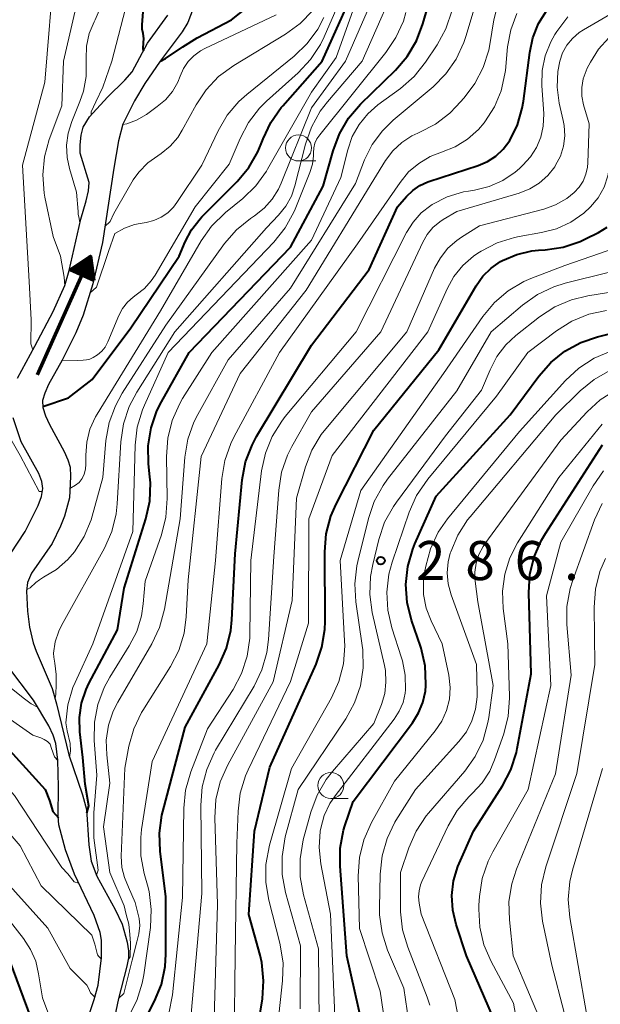
# Model space of a CAD drawing. Units: metres. Extents: x -70000 to -68000, y 21000 to 22500.
# Drawn here: x -69235 to -69179, y 22222 to 22317 of the extents above; entities that cross this region are included whole.
import ezdxf

# ---------------------------------------------------------------- set-up
doc = ezdxf.new("R2010")
doc.units = ezdxf.units.M
for name, color, linetype, lineweight in [('510100_河川', 7, 'Continuous', 30), ('524100_流水方向', 7, 'Continuous', 70), ('633100_広葉樹林', 7, 'Continuous', 13), ('710100_等高線(計曲線)', 7, 'Continuous', 40), ('710200_等高線(主曲線)', 7, 'Continuous', 13), ('731200_図化機測定による標高点', 7, 'Continuous', 40)]:
    doc.layers.add(name, color=color, linetype=linetype, lineweight=lineweight)
doc.styles.add('Style-WORKING', font='MS Gothic.ttf')

msp = doc.modelspace()

# ---------------------------------------------------------------- linework, layer by layer
at = {"layer": '510100_河川', "linetype": 'Continuous', "lineweight": 30, "flags": 128}
for points in [[(-69218.11, 22318.76), (-69218.9, 22316.74), (-69219.44, 22315.82), (-69221.54, 22313.01), (-69223.01, 22310.85), (-69224.03, 22309.2), (-69225.14, 22306.95), (-69225.55, 22305.35), (-69226, 22302.73), (-69227.1, 22295.57), (-69228.02, 22291.61), (-69228.94, 22288.6), (-69229.65, 22286.89), (-69230.96, 22284.26), (-69232.28, 22281.92), (-69232.65, 22281.11), (-69232.85, 22280.4), (-69232.82, 22279.71)], [(-69224.94, 22311.19), (-69224.23, 22312), (-69222.76, 22314.75), (-69220.81, 22317.44)], [(-69235.28, 22282.55), (-69233.6, 22285.62), (-69231.84, 22288.96), (-69230.71, 22291.44), (-69230.29, 22292.89), (-69229.18, 22297.81), (-69228.66, 22299.58), (-69228.44, 22300.54), (-69228.39, 22301.35), (-69229.24, 22304.17), (-69229.25, 22304.97), (-69229.14, 22305.89), (-69228.94, 22306.68), (-69228.35, 22307.67), (-69226.61, 22309.55), (-69224.94, 22311.19)], [(-69232.82, 22279.71), (-69232.58, 22278.92), (-69232.2, 22278.08), (-69230.79, 22275.48), (-69230.43, 22274.68), (-69230.22, 22273.98), (-69230.16, 22273.07), (-69230.28, 22271.04), (-69230.75, 22269.26), (-69231.13, 22268.3), (-69231.93, 22266.64), (-69233.91, 22263.8), (-69234.32, 22262.91), (-69234.41, 22262.06), (-69234.32, 22260.15), (-69234.1, 22258.61), (-69233.77, 22257.1), (-69233.49, 22256.28), (-69231.93, 22252.69), (-69231.51, 22251.23), (-69230.34, 22246.33), (-69229.01, 22242.49), (-69228.63, 22241.07), (-69228.4, 22237.68), (-69228.2, 22236.11), (-69227.64, 22234.66), (-69225.87, 22231.45), (-69225.21, 22230.06), (-69224.73, 22228.33), (-69224.59, 22227.49), (-69224.61, 22226.8), (-69224.74, 22226.01), (-69225.57, 22222.9), (-69226.67, 22217.58)], [(-69236.63, 22264.61), (-69234.54, 22267.8), (-69233.27, 22270.3), (-69232.96, 22271.17), (-69232.83, 22271.92), (-69232.93, 22272.59), (-69233.23, 22273.36), (-69234.92, 22276.43), (-69235.7, 22278.73)], [(-69229.25, 22218.81), (-69227.9, 22222.82), (-69227.52, 22224.18), (-69227.18, 22226.81), (-69227.18, 22228.52), (-69227.31, 22229.24), (-69227.9, 22230.88), (-69229.8, 22234.85), (-69230.66, 22237.2), (-69231.29, 22239.59), (-69231.36, 22240.42), (-69231.34, 22243.25), (-69231.39, 22245.81), (-69231.57, 22247.42), (-69231.84, 22248.21), (-69232.25, 22249.1), (-69233.74, 22251.59), (-69236.2, 22254.85)]]:
    msp.add_lwpolyline(points, dxfattribs=at)
at = {"layer": '524100_流水方向', "linetype": 'Continuous', "lineweight": 70}
msp.add_line((-69233.346, 22282.854), (-69228.261, 22294.273), dxfattribs=at)
at = {"layer": '524100_流水方向', "linetype": 'Continuous', "lineweight": 70, "flags": 128}
for points in [[(-69227.933, 22291.938), (-69230.217, 22292.955), (-69228.261, 22294.273), (-69227.933, 22291.938)], [(-69228.056, 22292.102), (-69230.011, 22292.972), (-69228.338, 22294.1), (-69228.056, 22292.102)], [(-69228.181, 22292.267), (-69229.805, 22292.99), (-69228.415, 22293.929), (-69228.181, 22292.267)], [(-69228.305, 22292.432), (-69229.6, 22293.008), (-69228.491, 22293.756), (-69228.305, 22292.432)], [(-69228.43, 22292.597), (-69229.394, 22293.026), (-69228.568, 22293.583), (-69228.43, 22292.597)], [(-69228.553, 22292.761), (-69229.189, 22293.044), (-69228.644, 22293.412), (-69228.553, 22292.761)], [(-69228.678, 22292.926), (-69228.983, 22293.062), (-69228.721, 22293.239), (-69228.678, 22292.926)]]:
    msp.add_lwpolyline(points, dxfattribs=at)
at = {"layer": '633100_広葉樹林', "linetype": 'Continuous', "lineweight": 13}
for p, q in [((-69208.24, 22303.42), (-69206.573, 22303.42)), ((-69205.13, 22242.13), (-69203.463, 22242.13))]:
    msp.add_line(p, q, dxfattribs=at)
for centre in [(-69208.24, 22304.67), (-69205.13, 22243.38)]:
    msp.add_circle(centre, 1.25, dxfattribs=at)
at = {"layer": '710100_等高線(計曲線)', "linetype": 'Continuous', "lineweight": 40, "flags": 128}
for points, elevation in [([(-69222.79, 22331.01), (-69222.21, 22329.43), (-69221.91, 22327.78), (-69221.91, 22326.1), (-69222.09, 22324.86), (-69223, 22320.66), (-69223.31, 22316.52), (-69223.31, 22316.11), (-69223.23, 22315.72), (-69223.16, 22315.17), (-69223.17, 22314.81), (-69223.21, 22314.2), (-69223.16, 22313.99)], 240), ([(-69219.72, 22294.28), (-69219.15, 22295.64), (-69218.52, 22296.81), (-69217.7, 22297.86), (-69217.53, 22298.05), (-69214.13, 22301.45), (-69213.01, 22302.79), (-69212.15, 22304.3), (-69211.84, 22305.05), (-69211.65, 22305.55), (-69210.91, 22307.13), (-69209.9, 22308.55), (-69209.75, 22308.72), (-69205.96, 22313), (-69201, 22324.11)], 250), ([(-69221.53, 22313.01), (-69221.04, 22313.26), (-69219.38, 22314.38), (-69217.98, 22315.26), (-69214.7, 22317), (-69211, 22319.93)], 240), ([(-69204.92, 22304.4), (-69204.3, 22306.04), (-69203.42, 22307.54), (-69202.27, 22308.88), (-69198.92, 22312.15), (-69197.78, 22313.47), (-69196.89, 22314.97), (-69196.27, 22316.6), (-69195.72, 22318.57)], 260), ([(-69212.71, 22276.11), (-69212.27, 22276.93), (-69207, 22285.72), (-69201.45, 22293), (-69198.72, 22299), (-69197.85, 22300.01), (-69197.25, 22300.59), (-69196.57, 22301.06), (-69195.81, 22301.4), (-69195.71, 22301.43), (-69190.95, 22302.98), (-69190.06, 22303.36), (-69189.26, 22303.89), (-69188.55, 22304.55), (-69187.93, 22305.38), (-69187.19, 22306.89), (-69186.72, 22308.5), (-69186.61, 22309.17), (-69186.01, 22313.85), (-69185.71, 22315.27), (-69185.16, 22316.62), (-69184.38, 22317.85)], 270), ([(-69228.61, 22240.73), (-69228.42, 22241.43), (-69228.75, 22243.51), (-69229, 22246.06), (-69229.28, 22248.53), (-69229.32, 22249.92), (-69229.12, 22251.3), (-69228.68, 22252.62), (-69228.4, 22253.19), (-69225.66, 22258.34), (-69225, 22262.35), (-69222.92, 22269.02), (-69222.55, 22270.72), (-69222.48, 22272.47), (-69222.53, 22273.06), (-69222.66, 22274.29), (-69222.69, 22276.03), (-69222.42, 22277.75), (-69221.86, 22279.4), (-69221.42, 22280.26), (-69218.75, 22285), (-69209, 22295.14), (-69205.86, 22301), (-69204.92, 22304.4)], 260), ([(-69206.56, 22255.03), (-69205.99, 22256.67), (-69205.71, 22258.39), (-69205.69, 22259.16), (-69205.71, 22265.85), (-69205.57, 22267.58), (-69205.13, 22269.27), (-69204.62, 22270.44), (-69201, 22277.53), (-69194.75, 22285.25), (-69191.15, 22291.42), (-69190.51, 22292.33), (-69189.71, 22293.12), (-69188.8, 22293.76), (-69188.62, 22293.86), (-69187.25, 22294.43), (-69185.81, 22294.77), (-69185.17, 22294.83), (-69184.52, 22294.87), (-69182.79, 22295.13), (-69181.14, 22295.69), (-69180.65, 22295.92), (-69179.39, 22296.55), (-69178.56, 22297.07)], 280), ([(-69232.83, 22279.83), (-69230.37, 22280.66), (-69228.09, 22282.4), (-69224.36, 22287.39), (-69219.72, 22294.28)], 250), ([(-69201.29, 22216.71), (-69203.61, 22227), (-69204.25, 22235.62), (-69204.23, 22237.36), (-69203.9, 22239.08), (-69203.78, 22239.49), (-69203, 22241.85), (-69197.28, 22249.41), (-69196.69, 22250.35), (-69196.27, 22251.37), (-69196.04, 22252.46), (-69195.99, 22253), (-69195.99, 22253.13), (-69196.07, 22254.87), (-69196.46, 22256.57), (-69196.52, 22256.77), (-69197.38, 22259.26), (-69197.8, 22260.96), (-69197.92, 22262.7), (-69197.74, 22264.43), (-69197.26, 22266.1), (-69197.05, 22266.61), (-69195, 22271.19), (-69187.87, 22279), (-69185.14, 22282.72), (-69183.99, 22284.04), (-69182.63, 22285.13), (-69181.1, 22285.96), (-69179.49, 22286.52), (-69174.16, 22287.84)], 290), ([(-69226.44, 22208.28), (-69226.36, 22208.88), (-69226.68, 22210.69), (-69226.77, 22212.4), (-69226.33, 22214.09), (-69225.84, 22215.22), (-69222.08, 22222.64), (-69221.43, 22224.26), (-69221.07, 22225.97), (-69221, 22227.16), (-69221, 22232.68), (-69221.55, 22237.06), (-69221.62, 22238.8), (-69221.39, 22240.53), (-69221.3, 22240.89), (-69219.13, 22249), (-69215.87, 22254.98), (-69215.17, 22256.57), (-69214.75, 22258.27), (-69214.65, 22259.31), (-69214.35, 22265.65), (-69213.65, 22272.77), (-69213.33, 22274.48), (-69212.71, 22276.11)], 270), ([(-69193.41, 22231.38), (-69193.49, 22232.8), (-69193.33, 22234.22), (-69192.93, 22235.58), (-69192.8, 22235.89), (-69191.42, 22239), (-69188.63, 22243.35), (-69187.82, 22244.89), (-69187.29, 22246.55), (-69187.21, 22246.93), (-69185.88, 22254.12), (-69186.09, 22261.91), (-69185.98, 22263.65), (-69185.58, 22265.35), (-69184.88, 22266.95), (-69184.5, 22267.6), (-69179, 22276.13)], 300), ([(-69256.11, 22275.38), (-69253.46, 22271.06), (-69252.68, 22269.5), (-69252.18, 22267.83), (-69252.01, 22266.59), (-69251.68, 22262.32), (-69252.72, 22258.38), (-69253.07, 22257.43), (-69253.57, 22256.56), (-69254.23, 22255.77), (-69254.52, 22255.42), (-69254.75, 22255.03), (-69254.9, 22254.61), (-69254.98, 22254.16), (-69254.98, 22253.71), (-69254.9, 22253.26), (-69254.88, 22253.17), (-69253.46, 22248.54), (-69249, 22242.59), (-69245.66, 22238.34), (-69241.58, 22234.42), (-69236.41, 22227.59), (-69234, 22221)], 270), ([(-69212.98, 22215), (-69211.72, 22222.88), (-69211.6, 22224.61), (-69211.77, 22226.35), (-69211.94, 22227.08), (-69213.01, 22230.99), (-69212.46, 22239), (-69211, 22245.14), (-69206.56, 22255.03)], 280), ([(-69237, 22247.8), (-69232.62, 22243), (-69232.18, 22241.94), (-69231.86, 22240.89), (-69231.34, 22240.26)], 260), ([(-69189.48, 22221), (-69192.08, 22227), (-69193.08, 22230), (-69193.41, 22231.38)], 300)]:
    msp.add_lwpolyline(points, dxfattribs=dict(at, elevation=elevation))
at = {"layer": '710200_等高線(主曲線)', "linetype": 'Continuous', "lineweight": 13, "flags": 128}
for points, elevation in [([(-69228.63, 22284.29), (-69228.32, 22284.36), (-69228.13, 22284.45), (-69228, 22284.51), (-69227.56, 22284.78), (-69227.17, 22285.12), (-69226.85, 22285.52), (-69226.6, 22285.97), (-69226.57, 22286.03), (-69225.52, 22288.55), (-69225.17, 22289.23), (-69224.7, 22289.83), (-69224.14, 22290.34), (-69223.86, 22290.54), (-69223.07, 22291.15), (-69222.41, 22291.89), (-69222.04, 22292.44), (-69218.18, 22299), (-69214.9, 22303.1), (-69213.87, 22305.57), (-69213.06, 22307.11), (-69211.99, 22308.49), (-69211.32, 22309.16), (-69208.27, 22311.89), (-69207.08, 22313.16), (-69206.13, 22314.63), (-69205.79, 22315.34), (-69201.57, 22325)], 248), ([(-69232.77, 22263.4), (-69231.52, 22264.15), (-69230.42, 22265.11), (-69229.79, 22265.84), (-69228.86, 22267.31), (-69228.19, 22268.92), (-69228.09, 22269.28), (-69227.07, 22273), (-69226.76, 22276.54), (-69226.46, 22278.26), (-69225.86, 22279.89), (-69225.21, 22281.08), (-69221, 22287.63), (-69215.35, 22295.48), (-69214.21, 22296.8), (-69212.86, 22297.9), (-69212.68, 22298.02), (-69212.47, 22298.15), (-69211.55, 22298.87), (-69210.77, 22299.74), (-69210.16, 22300.72), (-69209.9, 22301.28), (-69207, 22308.53), (-69203.72, 22313), (-69199, 22323.84)], 254), ([(-69231.7, 22322.3), (-69232.64, 22311), (-69234.79, 22303), (-69234.16, 22291.84), (-69233.96, 22288.14), (-69234, 22285.83), (-69233.81, 22285.25)], 248), ([(-69231.66, 22251.75), (-69231.59, 22252.15), (-69231.55, 22253.05), (-69231.54, 22254.06), (-69231.68, 22255.14), (-69231.76, 22255.72), (-69231.8, 22256.1), (-69231.64, 22257.19), (-69231.29, 22258.23), (-69231.03, 22258.76), (-69226.91, 22266.2), (-69226.21, 22267.79), (-69225.79, 22269.48), (-69225.68, 22270.45), (-69225.33, 22276.42), (-69225.08, 22278.15), (-69224.53, 22279.8), (-69223.8, 22281.18), (-69220.13, 22287), (-69211.31, 22297), (-69210.16, 22298.21), (-69209.47, 22299.07), (-69208.93, 22300.04), (-69208.59, 22301.04), (-69207.58, 22305.03), (-69207, 22306.68), (-69206.15, 22308.2), (-69205.47, 22309.1), (-69202.11, 22313), (-69198.04, 22322.28)], 256), ([(-69223.82, 22322.18), (-69226.21, 22313), (-69227.05, 22310.51), (-69227.74, 22309.09), (-69228.19, 22308.15), (-69228.18, 22307.86)], 242), ([(-69229.05, 22320.81), (-69230.83, 22313), (-69231, 22308.73), (-69232.21, 22305.48), (-69232.68, 22303.8), (-69232.84, 22302.07), (-69232.71, 22300.33), (-69232.63, 22299.95), (-69231.85, 22296.15), (-69231.15, 22294.28), (-69230.77, 22292.24), (-69230.72, 22291.42)], 246), ([(-69183.6, 22302.87), (-69183.51, 22303), (-69183.06, 22303.89), (-69182.77, 22304.85), (-69182.64, 22305.84), (-69182.7, 22306.84), (-69182.78, 22307.3), (-69183.16, 22308.99), (-69183.36, 22310.5), (-69183.3, 22312.02), (-69183.12, 22313), (-69182.84, 22313.8), (-69182.43, 22314.54), (-69181.9, 22315.2), (-69181.26, 22315.76), (-69180.84, 22316.04), (-69174.17, 22319.92)], 274), ([(-69195.3, 22310.56), (-69194.07, 22311.8), (-69193.07, 22313.22), (-69192.33, 22314.8), (-69192.14, 22315.38), (-69191.26, 22318.35)], 264), ([(-69192.32, 22309.48), (-69191.27, 22310.87), (-69190.47, 22312.41), (-69189.95, 22314.08), (-69189.85, 22314.6), (-69189.46, 22316.98), (-69189.07, 22318.5)], 266), ([(-69230.27, 22246.13), (-69230.16, 22246.69), (-69230.2, 22247.42), (-69230.49, 22248.64), (-69230.63, 22249.39), (-69230.43, 22251.12), (-69229.94, 22252.79), (-69229.73, 22253.28), (-69228.04, 22257), (-69224.19, 22267.81), (-69223.95, 22276.1), (-69223.75, 22277.83), (-69223.25, 22279.5), (-69223.07, 22279.93), (-69220.77, 22285), (-69210.62, 22295.62), (-69209.53, 22296.98), (-69208.69, 22298.51), (-69208.58, 22298.77), (-69207.14, 22302.32), (-69206.9, 22303.11), (-69206.8, 22303.92), (-69206.79, 22304.21), (-69206.77, 22304.67), (-69206.66, 22305.12), (-69206.47, 22305.54), (-69206.2, 22305.94), (-69199.84, 22313.83), (-69198.87, 22315.28), (-69198.16, 22316.87), (-69197.91, 22317.7)], 258), ([(-69227.41, 22317.87), (-69227.8, 22317), (-69227.91, 22316.79), (-69228.37, 22315.66), (-69228.63, 22314.46), (-69228.68, 22313.24), (-69228.66, 22313), (-69228.67, 22311.55), (-69228.92, 22310.13), (-69229.26, 22309.14), (-69230.05, 22307.22), (-69230.41, 22306.09), (-69230.56, 22304.93), (-69230.5, 22303.75), (-69230.28, 22302.71), (-69229.59, 22300.41), (-69229.45, 22298.55)], 244), ([(-69230.23, 22271.92), (-69229.69, 22272.25), (-69229.34, 22272.5), (-69229.06, 22272.89), (-69228.86, 22273.32), (-69228.73, 22273.79), (-69228.69, 22274.26), (-69228.69, 22274.32), (-69228.7, 22275.13), (-69228.61, 22276.4), (-69228.3, 22277.64), (-69227.78, 22278.81), (-69227.62, 22279.08), (-69221.53, 22289), (-69217.61, 22295.74), (-69216.6, 22297.16), (-69215.28, 22298.46), (-69213.6, 22299.82), (-69212.35, 22301.04), (-69211.33, 22302.45), (-69211.23, 22302.62), (-69207, 22310.02), (-69204.63, 22313.37), (-69203, 22317.94)], 252), ([(-69227.68, 22234.76), (-69227.52, 22235.25), (-69227.92, 22238.35), (-69227.94, 22240.76), (-69227.63, 22244.37), (-69227.89, 22247.72), (-69227.87, 22249.46), (-69227.55, 22251.17), (-69226.94, 22252.8), (-69226.39, 22253.79), (-69224.52, 22256.79), (-69223.8, 22258.19), (-69223.33, 22259.7), (-69223.17, 22260.83), (-69222.98, 22263.02), (-69221.42, 22267.47), (-69220.99, 22269.16), (-69220.86, 22270.98), (-69220.94, 22275.02), (-69220.82, 22276.76), (-69220.4, 22278.46), (-69219.7, 22280.05), (-69219.4, 22280.57), (-69216.59, 22285), (-69207, 22295.81), (-69204.18, 22301.82), (-69203.5, 22304.5), (-69203.07, 22305.76), (-69202.42, 22306.92), (-69201.57, 22307.96), (-69200.6, 22308.8), (-69198.43, 22310.39), (-69197.12, 22311.54), (-69196.02, 22312.91), (-69194.9, 22314.59), (-69194.06, 22316.12), (-69193.47, 22317.92)], 262), ([(-69226.86, 22297.11), (-69226.35, 22297.6), (-69225.99, 22298.37), (-69225.76, 22298.81), (-69224.14, 22301.6), (-69223.59, 22302.33), (-69222.75, 22303.25), (-69221.46, 22304.13), (-69220.59, 22304.83), (-69219.86, 22305.67), (-69219.42, 22306.37), (-69218.09, 22308.82), (-69217.13, 22310.27), (-69215.93, 22311.54), (-69214.47, 22312.61), (-69209.5, 22315.6), (-69208.09, 22316.63), (-69206.88, 22317.88)], 244), ([(-69225.9, 22296.45), (-69224.99, 22296.96), (-69224.01, 22297.31), (-69223.48, 22297.41), (-69222.9, 22297.51), (-69222.16, 22297.69), (-69221.46, 22298.01), (-69220.82, 22298.43), (-69220.28, 22298.97), (-69219.94, 22299.41), (-69217.55, 22303), (-69215.98, 22306.32), (-69215.1, 22307.82), (-69213.97, 22309.15), (-69213.22, 22309.82), (-69208.67, 22313.49), (-69207.42, 22314.7), (-69206.39, 22316.1), (-69205.82, 22317.2)], 246), ([(-69219.62, 22311.58), (-69219.3, 22312.31), (-69218.86, 22312.97), (-69218.31, 22313.54), (-69217.67, 22314.01), (-69217.25, 22314.23), (-69210.38, 22317.46)], 242), ([(-69202.56, 22295.44), (-69198.48, 22301.36), (-69197.66, 22302.36), (-69196.68, 22303.19), (-69195.57, 22303.85), (-69194.5, 22304.26), (-69193.19, 22304.77), (-69191.99, 22305.51), (-69190.94, 22306.44), (-69190.4, 22307.07), (-69190.31, 22307.19), (-69189.4, 22308.61), (-69188.76, 22310.16), (-69188.39, 22311.8), (-69188.35, 22312.12), (-69188.13, 22314.39), (-69187.82, 22316.04), (-69187.23, 22317.6)], 268), ([(-69191.89, 22300.52), (-69191.3, 22300.62), (-69189.91, 22300.96), (-69188.59, 22301.54), (-69187.4, 22302.34), (-69186.99, 22302.69), (-69186.66, 22303), (-69185.93, 22303.8), (-69185.35, 22304.71), (-69184.94, 22305.71), (-69184.7, 22306.76), (-69184.66, 22307.95), (-69184.83, 22310.68), (-69184.8, 22312.12), (-69184.51, 22313.52), (-69183.99, 22314.86), (-69183.58, 22315.58), (-69183.4, 22315.88), (-69182.34, 22317.27)], 272), ([(-69179.43, 22299.89), (-69178.86, 22300.9), (-69178.48, 22301.99), (-69178.29, 22303.13), (-69178.28, 22303.8), (-69178.42, 22309.46), (-69178.36, 22310.47), (-69178.12, 22311.45), (-69177.73, 22312.36), (-69177.25, 22313.09), (-69176.64, 22313.74), (-69175.94, 22314.26), (-69175.64, 22314.43), (-69170.56, 22317.11)], 278), ([(-69193.89, 22295.02), (-69193.03, 22295.78), (-69192.58, 22296.08), (-69190.83, 22297.17), (-69184.66, 22298.79), (-69183.51, 22299.2), (-69182.45, 22299.81), (-69181.73, 22300.38), (-69181.25, 22300.9), (-69180.87, 22301.49), (-69180.6, 22302.14), (-69180.45, 22302.83), (-69180.41, 22303.25), (-69180.3, 22307), (-69180.83, 22308.83), (-69180.98, 22309.64), (-69181, 22310.48), (-69180.87, 22311.3), (-69180.59, 22312.09), (-69180.47, 22312.34), (-69180.17, 22312.92), (-69179.38, 22314.16), (-69178.39, 22315.25)], 276), ([(-69225.16, 22306.91), (-69224.76, 22307), (-69223.84, 22307.33), (-69222.85, 22307.89), (-69221.83, 22308.64), (-69221.03, 22309.31), (-69220.37, 22310.11), (-69219.85, 22311.01), (-69219.62, 22311.58)], 242), ([(-69224.64, 22226.61), (-69224.44, 22226.91), (-69224.4, 22228.22), (-69224.47, 22229.07), (-69224.55, 22230.04), (-69224.81, 22230.98), (-69225, 22231.82), (-69226.4, 22235), (-69227, 22239.4), (-69226.39, 22243.61), (-69226.69, 22246.32), (-69226.73, 22247.75), (-69226.52, 22249.17), (-69226.06, 22250.53), (-69225.63, 22251.38), (-69222.35, 22257), (-69221.61, 22258.58), (-69221.13, 22260.34), (-69219.64, 22269), (-69219.17, 22274.95), (-69218.88, 22276.67), (-69218.3, 22278.31), (-69217.94, 22279.03), (-69215, 22284.3), (-69209, 22291.18), (-69202.75, 22301.25), (-69201.88, 22303.52), (-69201.15, 22304.99), (-69200.18, 22306.32), (-69199.14, 22307.35), (-69195.3, 22310.56)], 264), ([(-69225.57, 22222.9), (-69225.04, 22223.39), (-69224.25, 22226.6), (-69223.8, 22228.34), (-69223.59, 22229.12), (-69223.52, 22229.93), (-69223.58, 22230.6), (-69223.94, 22232.13), (-69224.58, 22233.59), (-69224.99, 22234.52), (-69225.23, 22235.5), (-69225.29, 22236.6), (-69224.96, 22245.04), (-69224.56, 22247.15), (-69224.09, 22248.82), (-69223.33, 22250.39), (-69223.2, 22250.6), (-69220.56, 22254.81), (-69219.76, 22256.36), (-69219.25, 22258.03), (-69219.04, 22259.58), (-69218.84, 22263.16), (-69217.6, 22275), (-69213.84, 22283), (-69207.51, 22291), (-69201, 22301.63), (-69199.87, 22303.45), (-69199.16, 22304.38), (-69198.31, 22305.18), (-69197.33, 22305.82), (-69196.76, 22306.09), (-69196.63, 22306.15), (-69195.08, 22306.95), (-69193.7, 22308.02), (-69193.09, 22308.64), (-69192.32, 22309.48)], 266), ([(-69218.56, 22221.44), (-69217.54, 22233), (-69217.64, 22241.5), (-69217.5, 22243.24), (-69217.07, 22244.93), (-69216.36, 22246.52), (-69216.22, 22246.76), (-69212.52, 22252.92), (-69211.76, 22254.49), (-69211.29, 22256.17), (-69211.13, 22257.41), (-69210.61, 22265.39), (-69210.14, 22271.78), (-69209.87, 22273.5), (-69209.29, 22275.15), (-69208.87, 22275.98), (-69207, 22279.29), (-69200.31, 22287), (-69196.29, 22295.61), (-69195.86, 22296.36), (-69195.31, 22297.01), (-69194.65, 22297.57), (-69194.32, 22297.78), (-69193, 22298.55), (-69187.02, 22300.33), (-69186.01, 22300.73), (-69185.09, 22301.3), (-69184.27, 22302.02), (-69183.6, 22302.87)], 274), ([(-69220.71, 22221.46), (-69220.35, 22223.27), (-69219.4, 22232.6), (-69219.28, 22241.2), (-69219.1, 22242.94), (-69218.61, 22244.68), (-69217, 22248.83), (-69214.54, 22252.62), (-69213.72, 22254.16), (-69213.18, 22255.81), (-69212.93, 22257.54), (-69212.92, 22257.92), (-69212.82, 22265), (-69211.79, 22273.62), (-69211.43, 22275.32), (-69210.78, 22276.94), (-69209.86, 22278.42), (-69209.52, 22278.85), (-69202.7, 22287), (-69197.86, 22296.53), (-69197.23, 22297.54), (-69196.44, 22298.42), (-69195.51, 22299.15), (-69195.38, 22299.23), (-69193.93, 22299.97), (-69192.37, 22300.44), (-69191.89, 22300.52)], 272), ([(-69214.42, 22219), (-69214.33, 22227), (-69214.18, 22237.82), (-69214.06, 22240.92), (-69213.84, 22242.65), (-69213.33, 22244.32), (-69213.08, 22244.87), (-69209, 22253.38), (-69207.28, 22259), (-69207.24, 22269), (-69205, 22275.11), (-69195.79, 22287), (-69193.96, 22291.11), (-69193.3, 22292.31), (-69192.44, 22293.37), (-69191.41, 22294.27), (-69191, 22294.55), (-69190.69, 22294.74), (-69189.14, 22295.55), (-69187.48, 22296.07), (-69187.03, 22296.16), (-69184.87, 22296.53), (-69183.42, 22296.91), (-69182.05, 22297.54), (-69180.81, 22298.4), (-69180.16, 22299), (-69179.43, 22299.89)], 278), ([(-69229.45, 22298.55), (-69229.42, 22298.29), (-69229.35, 22297.9), (-69229.26, 22297.47)], 244), ([(-69228.28, 22290.75), (-69227.68, 22291.3), (-69226.53, 22294.71), (-69225.9, 22296.45)], 246), ([(-69224.61, 22221.15), (-69223.8, 22222.7), (-69223.27, 22224.36), (-69223.12, 22225.17), (-69222.49, 22229.73), (-69222.4, 22231.47), (-69222.62, 22233.2), (-69222.77, 22233.81), (-69223.08, 22234.92), (-69223.4, 22236.63), (-69223.42, 22238.38), (-69223.33, 22239.14), (-69222.33, 22245.67), (-69217.05, 22257), (-69216.24, 22265), (-69215.63, 22272.89), (-69215.34, 22274.61), (-69214.76, 22276.26), (-69214.46, 22276.86), (-69210.08, 22285), (-69202.56, 22295.44)], 268), ([(-69204.36, 22253.39), (-69203.93, 22255.08), (-69203.79, 22256.82), (-69203.81, 22257.29), (-69204.25, 22265), (-69202.25, 22271.75), (-69194.3, 22283), (-69190.52, 22288.47), (-69189.4, 22289.81), (-69188.07, 22290.94), (-69186.57, 22291.82), (-69185.89, 22292.11), (-69182.63, 22293.37), (-69176.04, 22295.66)], 282), ([(-69216.34, 22221), (-69216.05, 22231.95), (-69216.28, 22240.28), (-69216.18, 22242.02), (-69215.77, 22243.72), (-69215.04, 22245.38), (-69210.67, 22253.33), (-69208.84, 22261.16), (-69208.44, 22271), (-69207.58, 22274), (-69206.96, 22275.63), (-69206.07, 22277.12), (-69205.63, 22277.68), (-69197.81, 22287), (-69195.15, 22293.12), (-69194.6, 22294.12), (-69193.89, 22295.02)], 276), ([(-69208.08, 22221.92), (-69208.05, 22227.95), (-69209.49, 22233.1), (-69209.81, 22234.82), (-69209.83, 22236.56), (-69209.51, 22238.43), (-69208.26, 22243), (-69203.7, 22249.79), (-69202.86, 22251.31), (-69202.29, 22252.96), (-69202.02, 22254.69), (-69202.06, 22256.43), (-69202.11, 22256.83), (-69202.73, 22261.03), (-69202.83, 22262.77), (-69202.63, 22264.5), (-69202.54, 22264.9), (-69201.52, 22269.04), (-69200.95, 22270.69), (-69200.11, 22272.22), (-69199.67, 22272.82), (-69193, 22281.31), (-69189.7, 22287), (-69186.69, 22289.57), (-69185.27, 22290.58), (-69183.7, 22291.33), (-69182.61, 22291.67), (-69174.21, 22293.76)], 284), ([(-69206.22, 22217), (-69206.33, 22227.67), (-69207.77, 22232.88), (-69208.08, 22234.6), (-69208.09, 22236.34), (-69207.78, 22238.14), (-69207.06, 22240.81), (-69206.46, 22242.44), (-69205.58, 22243.95), (-69204.98, 22244.72), (-69201, 22249.34), (-69200.27, 22251.17), (-69199.95, 22252.23), (-69199.83, 22253.32), (-69199.89, 22254.43), (-69199.98, 22254.92), (-69201.15, 22260.01), (-69201.39, 22261.74), (-69201.32, 22263.48), (-69201.11, 22264.62), (-69200.52, 22267.04), (-69199.96, 22268.69), (-69199.12, 22270.21), (-69198.83, 22270.62), (-69194.09, 22277), (-69190.63, 22281.37), (-69189.81, 22283.35), (-69189.16, 22284.61), (-69188.29, 22285.74), (-69187.33, 22286.64), (-69185.05, 22288.44), (-69183.59, 22289.39), (-69181.99, 22290.08), (-69180.42, 22290.46), (-69172.24, 22291.76)], 286), ([(-69241.89, 22289.85), (-69241.59, 22289.15), (-69239.96, 22286.04), (-69237.89, 22280.11), (-69235.02, 22275.09), (-69233.18, 22271.63), (-69232.88, 22271.64)], 252), ([(-69204.75, 22221.25), (-69205.15, 22231), (-69206.1, 22235.84), (-69206.27, 22237.42), (-69206.16, 22239), (-69206.11, 22239.28), (-69205.77, 22240.51), (-69205.22, 22241.65), (-69204.72, 22242.39), (-69199.05, 22249.75), (-69198.55, 22250.52), (-69198.19, 22251.37), (-69197.99, 22252.27), (-69197.96, 22252.58), (-69197.98, 22253.98), (-69198.24, 22255.35), (-69198.33, 22255.66), (-69199.27, 22258.53), (-69199.66, 22260.23), (-69199.76, 22261.97), (-69199.54, 22263.7), (-69199.23, 22264.85), (-69197.59, 22269.66), (-69196.89, 22271.26), (-69195.82, 22272.83), (-69189.2, 22280.8), (-69186.18, 22285), (-69183.42, 22287.09), (-69181.94, 22288.02), (-69180.33, 22288.68), (-69178.62, 22289.05)], 288), ([(-69256.11, 22285.66), (-69253.32, 22284.33), (-69252.01, 22283.56), (-69250.86, 22282.57), (-69249.89, 22281.4), (-69249.2, 22280.21), (-69246.81, 22275.19), (-69245.09, 22268.91), (-69244.99, 22259.01), (-69245.34, 22255.4), (-69245.35, 22254.38), (-69245.18, 22253.38), (-69244.84, 22252.42), (-69244.34, 22251.54), (-69243.69, 22250.75), (-69243.31, 22250.4), (-69241, 22248.43), (-69235.57, 22242.43), (-69231, 22235.48), (-69230.42, 22234.89), (-69229.82, 22234.12), (-69229.39, 22234)], 262), ([(-69199.36, 22216.64), (-69200.4, 22223.6), (-69202.37, 22229.63), (-69202.49, 22234.71), (-69202.38, 22236.45), (-69201.97, 22238.15), (-69201.22, 22239.83), (-69199, 22243.79), (-69195.09, 22248.62), (-69194.46, 22249.55), (-69194.01, 22250.58), (-69193.73, 22251.67), (-69193.66, 22252.8), (-69193.79, 22254), (-69194.42, 22257), (-69195.49, 22259.22), (-69195.96, 22260.44), (-69196.21, 22261.73), (-69196.23, 22263.03), (-69196.12, 22263.85), (-69196.01, 22264.46), (-69195.55, 22266.14), (-69194.8, 22267.72), (-69193.91, 22269), (-69187, 22277.41), (-69182.55, 22282.32), (-69181.27, 22283.51), (-69179.81, 22284.45), (-69178.2, 22285.13)], 292), ([(-69230.95, 22284.26), (-69229.46, 22284.24), (-69228.97, 22284.27), (-69228.63, 22284.29)], 248), ([(-69196.83, 22215.17), (-69198.12, 22223.88), (-69199.67, 22227.56), (-69200.2, 22229.22), (-69200.44, 22230.95), (-69200.45, 22231.62), (-69200.4, 22234.87), (-69200.21, 22236.61), (-69199.73, 22238.28), (-69198.97, 22239.85), (-69198.87, 22240.01), (-69197, 22243), (-69192.81, 22247.61), (-69192.1, 22248.54), (-69191.56, 22249.59), (-69191.21, 22250.72), (-69191.06, 22251.89), (-69191.06, 22252.3), (-69191.11, 22255), (-69193.57, 22261.72), (-69193.85, 22262.75), (-69193.95, 22263.81), (-69193.86, 22264.87), (-69193.65, 22265.71), (-69193.6, 22265.85), (-69192.92, 22267.46), (-69191.98, 22268.92), (-69191.74, 22269.22), (-69183.49, 22279), (-69181.16, 22281.31), (-69179.82, 22282.42), (-69178.3, 22283.29)], 294), ([(-69256.11, 22281.39), (-69252.14, 22277), (-69249.53, 22271.8), (-69248.88, 22270.18), (-69248.53, 22268.47), (-69248.47, 22267.11), (-69248.63, 22259), (-69249.46, 22254.44), (-69249.55, 22253.52), (-69249.47, 22252.59), (-69249.24, 22251.7), (-69248.85, 22250.86), (-69248.44, 22250.24), (-69247, 22248.37), (-69241.91, 22242.09), (-69237.19, 22235), (-69232.34, 22229.66), (-69230.21, 22225.79), (-69228.6, 22224.18), (-69228.45, 22223.91), (-69228.24, 22223.45), (-69227.84, 22223.03)], 266), ([(-69195.61, 22222.26), (-69195.87, 22223.02), (-69197.74, 22227.83), (-69198.23, 22229.5), (-69198.43, 22231.23), (-69198.43, 22231.45), (-69198.43, 22235), (-69197.62, 22237.4), (-69196.92, 22239), (-69195.95, 22240.45), (-69195.73, 22240.72), (-69192.26, 22244.76), (-69191.24, 22246.18), (-69190.49, 22247.75), (-69190.02, 22249.43), (-69189.94, 22249.93), (-69189.52, 22253), (-69191, 22261.04), (-69191.25, 22263.02), (-69191.28, 22263.89), (-69191.16, 22264.76), (-69190.9, 22265.59), (-69190.49, 22266.36), (-69190.32, 22266.61), (-69183, 22276.59), (-69180.49, 22279.31), (-69179.22, 22280.47), (-69177.76, 22281.39)], 296), ([(-69191.3, 22213), (-69193.21, 22222.79), (-69196.43, 22231), (-69196.64, 22232.08), (-69196.7, 22232.67), (-69196.65, 22233.25), (-69196.51, 22233.83), (-69196.37, 22234.15), (-69193.85, 22239.5), (-69192.98, 22240.99), (-69191.86, 22242.3), (-69191.52, 22242.63), (-69190.59, 22243.62), (-69189.85, 22244.76), (-69189.38, 22245.84), (-69188.5, 22248.36), (-69188.07, 22250.05), (-69187.94, 22251.79), (-69187.94, 22251.98), (-69188.1, 22257), (-69188.55, 22260.4), (-69188.62, 22262.05), (-69188.41, 22263.69), (-69187.91, 22265.27), (-69187.17, 22266.7), (-69183.2, 22273), (-69179.04, 22278.1)], 298), ([(-69185.9, 22213), (-69187.55, 22222.45), (-69189.72, 22226.46), (-69190.41, 22228.06), (-69190.81, 22229.75), (-69190.91, 22231.49), (-69190.89, 22231.88), (-69190.84, 22232.72), (-69190.57, 22234.44), (-69190.01, 22236.09), (-69189.56, 22236.99), (-69186.15, 22243), (-69183.97, 22253), (-69184.4, 22261.6), (-69183, 22266.77), (-69179.89, 22272.19), (-69178.9, 22273.62)], 302), ([(-69181.88, 22263.03), (-69179.77, 22268.92), (-69179.04, 22270.5)], 304), ([(-69238.58, 22266.83), (-69238.75, 22266.21), (-69239.42, 22264.26), (-69239.85, 22262.57), (-69239.97, 22260.84), (-69239.77, 22259.01), (-69239.64, 22258.34), (-69239.2, 22256.87), (-69238.52, 22255.49), (-69237.6, 22254.25), (-69236.49, 22253.19), (-69236.21, 22252.98), (-69234.73, 22251.81), (-69233.94, 22251.22), (-69233.34, 22250.92)], 256), ([(-69184.46, 22235.57), (-69181.46, 22244.54), (-69179.75, 22255), (-69179.82, 22260.52), (-69179.69, 22262.26), (-69179.27, 22263.95), (-69178.73, 22265.21)], 306), ([(-69234.4, 22262.2), (-69234.05, 22262.38), (-69233.5, 22262.9), (-69233.16, 22263.16), (-69232.77, 22263.4)], 254), ([(-69184.44, 22219.56), (-69187.59, 22227), (-69187.96, 22230.48), (-69188, 22232.22), (-69187.73, 22233.94), (-69187.27, 22235.35), (-69183.51, 22244.49), (-69182.03, 22253.97), (-69182.43, 22258.85), (-69182.42, 22260.6), (-69182.1, 22262.31), (-69181.88, 22263.03)], 304), ([(-69210.55, 22217.45), (-69209.77, 22224.6), (-69209.73, 22226.34), (-69210.03, 22228.22), (-69211.11, 22232.34), (-69211.4, 22234.06), (-69211.39, 22235.8), (-69211.04, 22237.64), (-69208.92, 22245), (-69205.08, 22251.8), (-69204.36, 22253.39)], 282), ([(-69238.36, 22251.49), (-69237.26, 22250.61), (-69233.79, 22248.21), (-69233.04, 22247.96), (-69232.71, 22247.81), (-69232.4, 22247.61), (-69232.14, 22247.36), (-69232, 22246.95), (-69231.72, 22246.13), (-69231.39, 22245.79)], 258), ([(-69180.53, 22221.47), (-69182.15, 22230.69), (-69182.3, 22232.42), (-69182.14, 22234.16), (-69181.88, 22235.25), (-69179, 22245)], 308), ([(-69240.29, 22243.71), (-69235, 22237.59), (-69233, 22233.72), (-69228.13, 22229), (-69227.83, 22228.13), (-69227.58, 22227.09), (-69227.44, 22226.94), (-69227.2, 22226.68)], 264), ([(-69181.52, 22217), (-69183.89, 22226.11), (-69184.77, 22230.35), (-69184.98, 22232.08), (-69184.88, 22233.82), (-69184.46, 22235.57)], 306), ([(-69238.5, 22233.5), (-69234.69, 22228.66), (-69234.01, 22227.62), (-69233.52, 22226.48), (-69233.24, 22225.27), (-69233.19, 22224.9), (-69233.17, 22224.69), (-69232.86, 22222.97), (-69232.26, 22221.34)], 268)]:
    msp.add_lwpolyline(points, dxfattribs=dict(at, elevation=elevation))
at = {"layer": '731200_図化機測定による標高点', "linetype": 'Continuous', "lineweight": 40}
msp.add_circle((-69200.33, 22265, 286.34), 0.375, dxfattribs=at)

# ---------------------------------------------------------------- texts
at = {"layer": '731200_図化機測定による標高点', "linetype": 'Continuous', "lineweight": 40, "style": 'Style-WORKING'}
for s, p in [('2', (-69196.95, 22263.13, -9.999)), ('8', (-69192.2, 22263.13, -9.999)), ('6', (-69187.45, 22263.13, -9.999)), ('.', (-69182.7, 22263.13, -9.999))]:
    msp.add_text(s, height=3.75, dxfattribs=at).set_placement(p)

doc.saveas('drawing.dxf')
